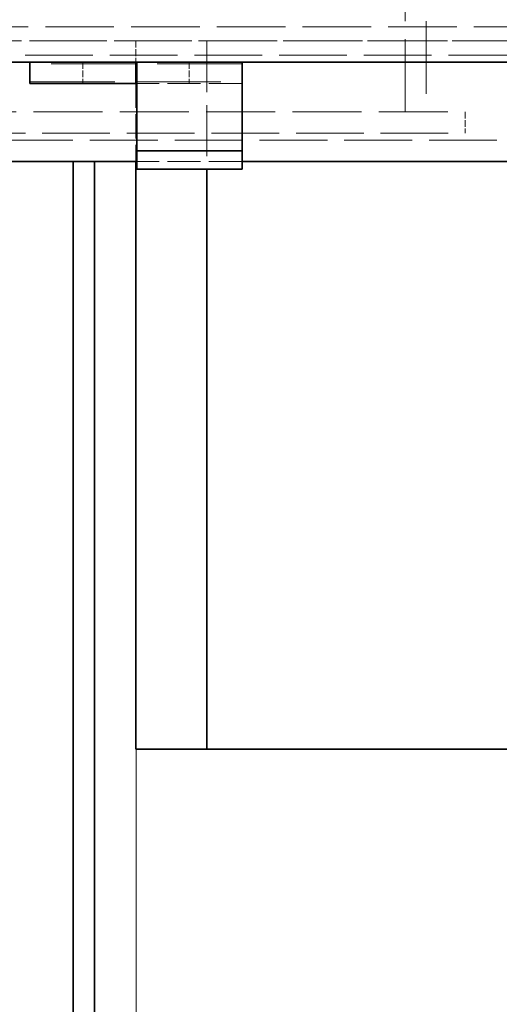
# Model space of a CAD drawing. Units: millimetres. Extents: x 0 to 3607, y 0 to 2100.
# Drawn here: x 1973 to 2040, y 1663 to 1802 of the extents above; entities that cross this region are included whole.
import ezdxf

# ---------------------------------------------------------------- set-up
doc = ezdxf.new("R2010")
doc.units = ezdxf.units.MM
doc.header["$LTSCALE"] = 5
doc.linetypes.add('DASHED_SPACE', pattern=[0.2067, 0.1654, -0.0413])
doc.layers.add('Kóta (ISO)', color=5, linetype='Continuous', lineweight=9, true_color=0x0000ff)
doc.layers.add('Skrytá (ISO)', color=7, linetype='DASHED_SPACE', lineweight=9, true_color=0x0080c0)
doc.layers.add('Viditelná (ISO)', color=7, linetype='Continuous', lineweight=35)
doc.styles.add('Text poznámky (ISO)', font='TAHOMA.TTF')
doc.dimstyles.new('Výchozí (ISO)', dxfattribs={"dimscale": 5, "dimtxt": 3.5, "dimasz": 2.5, "dimexe": 1, "dimexo": 0, "dimgap": 0.762, "dimtad": 1, "dimrnd": 1e-08, "dimtxsty": 'Text poznámky (ISO)', "dimcen": 0.09, "dimdle": 10, "dimclrd": 256, "dimclre": 256, "dimclrt": 256, "dimazin": 2, "dimtfac": 1.001486, "dimtmove": 0, "dimatfit": 3, "dimfxl": 1, "dimtolj": 1, "dimlwd": -1, "dimlwe": -1, "dimarcsym": 0})

# ---------------------------------------------------------------- blocks, each defined once
blk = doc.blocks.new('*D40')
at = {"layer": 'Defpoints', "color": 0, "transparency": 16777216}
for p in [(1914.13, 1788.42), (2613.84, 1788.42), (2613.84, 1559.42)]:
    blk.add_point(p, dxfattribs=at)
at = {"layer": 'Kóta (ISO)', "transparency": 16777216}
for p, q in [((1914.13, 1788.42), (1914.13, 1554.42)), ((2613.84, 1788.42), (2613.84, 1554.42)), ((2286.44, 1589.07), (2241.54, 1589.07)), ((2241.54, 1589.07), (2241.54, 1563.23)), ((2286.44, 1563.23), (2286.44, 1589.07)), ((2241.54, 1563.23), (2286.44, 1563.23)), ((1926.63, 1559.42), (2601.34, 1559.42))]:
    blk.add_line(p, q, dxfattribs=at)
for points in [[(1926.63, 1561.5), (1926.63, 1557.34), (1914.13, 1559.42)], [(2601.34, 1561.5), (2601.34, 1557.34), (2613.84, 1559.42)]]:
    blk.add_solid(points, dxfattribs=at)
at = {"layer": 'Kóta (ISO)', "transparency": 16777216, "insert": (2245.35, 1585.26), "char_height": 17.5, "attachment_point": 1, "style": 'Text poznámky (ISO)'}
blk.add_mtext('\\A1;700', dxfattribs=at)
blk = doc.blocks.new('*D75')
at = {"layer": 'Defpoints', "color": 0, "transparency": 16777216}
for p in [(1988.99, 1699.42), (2538.99, 1699.42), (2538.99, 1603.95)]:
    blk.add_point(p, dxfattribs=at)
at = {"layer": 'Kóta (ISO)', "transparency": 16777216}
for p, q in [((1988.99, 1699.42), (1988.99, 1598.95)), ((2538.99, 1699.42), (2538.99, 1598.95)), ((2001.49, 1603.95), (2526.49, 1603.95))]:
    blk.add_line(p, q, dxfattribs=at)
for points in [[(2001.49, 1606.03), (2001.49, 1601.87), (1988.99, 1603.95)], [(2526.49, 1606.03), (2526.49, 1601.87), (2538.99, 1603.95)]]:
    blk.add_solid(points, dxfattribs=at)
at = {"layer": 'Kóta (ISO)', "transparency": 16777216, "insert": (2245.49, 1625.98), "char_height": 17.5, "attachment_point": 1, "style": 'Text poznámky (ISO)'}
blk.add_mtext('\\A1;550', dxfattribs=at)

msp = doc.modelspace()

# ---------------------------------------------------------------- linework, layer by layer
at = {"layer": 'Skrytá (ISO)', "ltscale": 12.392649}
for p, q in [((2026.9871, 1789.4185), (2026.9871, 1853.4185)), ((2029.9871, 1853.4185), (2029.9871, 1789.4185))]:
    msp.add_line(p, q, dxfattribs=at)
at = {"layer": 'Skrytá (ISO)', "ltscale": 11.714701}
msp.add_line((2603.3442, 1801.4184), (1925.3442, 1801.4184), dxfattribs=at)
at = {"layer": 'Skrytá (ISO)', "ltscale": 11.641281}
msp.add_line((1854.9241, 1799.4184), (2673.0501, 1799.4184), dxfattribs=at)
at = {"layer": 'Skrytá (ISO)', "ltscale": 11.548639}
msp.add_line((2663.827, 1799.4185), (1864.1472, 1799.4185), dxfattribs=at)
at = {"layer": 'Skrytá (ISO)', "ltscale": 1.142772}
msp.add_line((1988.9871, 1799.4185), (1988.9871, 1796.4184), dxfattribs=at)
at = {"layer": 'Skrytá (ISO)', "ltscale": 8.75579}
msp.add_line((1998.9871, 1799.4185), (1998.9871, 1781.3203), dxfattribs=at)
at = {"layer": 'Skrytá (ISO)', "ltscale": 11.573545}
msp.add_line((2616.8442, 1797.4184), (1911.13, 1797.4184), dxfattribs=at)
at = {"layer": 'Skrytá (ISO)', "ltscale": 14.513788}
for p, q in [((2003.9871, 1796.1852), (1973.9871, 1796.1852)), ((1973.9871, 1793.6516), (2003.9871, 1793.6516))]:
    msp.add_line(p, q, dxfattribs=at)
at = {"layer": 'Skrytá (ISO)', "ltscale": 1.142718}
for p, q in [((1981.4871, 1796.4184), (1981.4871, 1793.4184)), ((1996.4871, 1796.4184), (1996.4871, 1793.4184)), ((2035.4871, 1789.4185), (2035.4871, 1786.4185))]:
    msp.add_line(p, q, dxfattribs=at)
at = {"layer": 'Skrytá (ISO)', "ltscale": 4.190233}
msp.add_line((1988.9871, 1793.4184), (1988.9871, 1782.4184), dxfattribs=at)
at = {"layer": 'Skrytá (ISO)', "ltscale": 5.675896}
for p, q in [((2003.9871, 1793.4184), (1989.0871, 1793.4184)), ((2003.9871, 1782.4184), (1989.0871, 1782.4184))]:
    msp.add_line(p, q, dxfattribs=at)
at = {"layer": 'Skrytá (ISO)', "ltscale": 11.801102}
msp.add_line((1889.1298, 1789.4185), (2035.4871, 1789.4185), dxfattribs=at)
at = {"layer": 'Skrytá (ISO)', "ltscale": 11.559205}
msp.add_line((1892.1298, 1786.4185), (2035.4871, 1786.4185), dxfattribs=at)
at = {"layer": 'Skrytá (ISO)', "ltscale": 11.591103}
msp.add_line((1898.6152, 1785.4184), (2629.3589, 1785.4184), dxfattribs=at)
at = {"layer": 'Viditelná (ISO)'}
for p, q in [((1973.9871, 1796.4184), (1875.3821, 1796.4184)), ((1988.9871, 1796.4184), (1973.9871, 1796.4184)), ((1973.9871, 1793.4184), (1973.9871, 1796.4184)), ((1988.9871, 1796.4184), (1989.0771, 1796.4184)), ((1988.9871, 1793.4184), (1988.9871, 1796.4184)), ((1989.0771, 1793.4184), (1989.0771, 1796.4184)), ((1989.0771, 1796.4184), (1989.0871, 1796.4184)), ((1989.0871, 1795.6146), (1989.0871, 1796.4184)), ((1989.0871, 1796.4184), (2003.9871, 1796.4184)), ((2523.9871, 1796.4184), (2003.9871, 1796.4184)), ((2003.9871, 1795.6146), (2003.9871, 1796.4184)), ((1989.0871, 1783.9184), (1989.0871, 1795.6146)), ((2003.9871, 1783.9184), (2003.9871, 1795.6146)), ((1973.9871, 1793.4184), (1988.9871, 1793.4184)), ((1989.0771, 1793.4184), (1988.9871, 1793.4184)), ((1989.0871, 1793.4184), (1989.0771, 1793.4184)), ((1989.0871, 1783.9184), (2003.9871, 1783.9184)), ((1989.0871, 1781.3203), (1989.0871, 1783.9184)), ((2003.9871, 1781.3203), (2003.9871, 1783.9184)), ((1989.0871, 1782.4184), (1928.13, 1782.4184)), ((1980.13, 1594.4184), (1980.13, 1782.4184)), ((1983.13, 1594.4184), (1983.13, 1782.4184)), ((1988.9871, 1782.4184), (1988.9871, 1699.4185)), ((2539.0871, 1782.4184), (2003.9871, 1782.4184)), ((1989.0871, 1781.3203), (2003.9871, 1781.3203)), ((1998.9871, 1781.3203), (1998.9871, 1699.4185)), ((1998.9871, 1699.4185), (1988.9871, 1699.4185)), ((2063.9871, 1699.4185), (1998.9871, 1699.4185))]:
    msp.add_line(p, q, dxfattribs=at)

# ---------------------------------------------------------------- dimensions: what is measured, and where the dimension line sits
at = {"layer": 'Kóta (ISO)'}
for base, p1, p2, override, picture, middle in [((2613.8442, 1559.4185), (1914.13, 1788.4184), (2613.8442, 1788.4184), {"dimgap": -0.762, "dimdec": 0, "dimtol": 0, "dimlim": 0, "dimtp": 0, "dimtm": 0, "dimtdec": 2, "dimtofl": 0, "dimatfit": 1}, '*D40', (2263.9871, 1559.4185)), ((2538.9871, 1603.9498), (1988.9871, 1699.4185), (2538.9871, 1699.4185), {"dimdec": 2, "dimtp": 0, "dimtm": 0, "dimtdec": 2, "dimtofl": 0, "dimatfit": 1}, '*D75', (2263.9871, 1603.9498))]:
    dim = msp.add_linear_dim(base=base, p1=p1, p2=p2, angle=180, dimstyle='Výchozí (ISO)', override=override, dxfattribs=at)
    dim.commit()
    dim.dimension.update_dxf_attribs({"geometry": picture, "text_midpoint": middle, "dimtype": 160})

doc.saveas('drawing.dxf')
